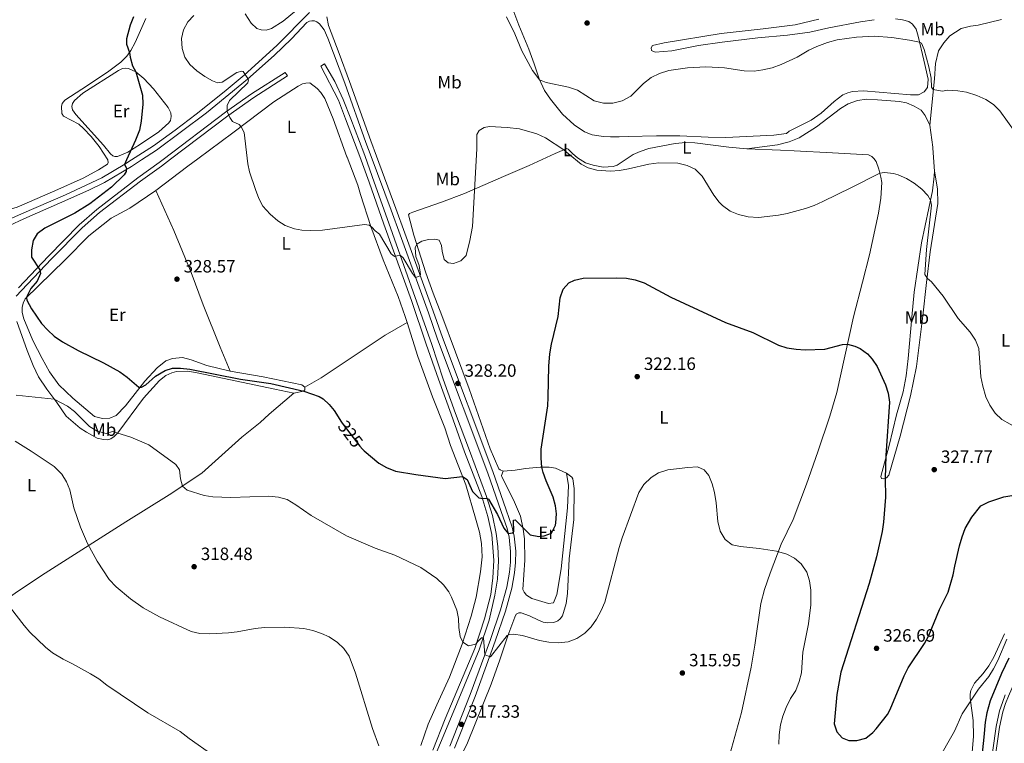
# Model space of a CAD drawing. Units: metres. Extents: x 601237 to 608165, y 692362 to 697091.
# Drawn here: x 601735 to 602288, y 694355 to 694761 of the extents above; entities that cross this region are included whole.
import ezdxf
from ezdxf.enums import TextEntityAlignment as Align

# ---------------------------------------------------------------- set-up
doc = ezdxf.new("R2010")
doc.units = ezdxf.units.M
doc.header["$MEASUREMENT"] = 0
for name, pattern in [('DGN Style 3', [121.20423, 86.57445, -34.62978]), ('DGN Style 5', [60.602115, 25.972335, -34.62978]), ('DGN Style 7', [173.14889999999997, 77.917005, -34.62978, 25.972335, -34.62978])]:
    doc.linetypes.add(name, pattern=pattern)
for name, color, linetype, lineweight in [('Altimetria', 7, 'Continuous', 0), ('Elem no vistos', 7, 'Continuous', 0), ('Entidades rusticas', 7, 'Continuous', 0), ('Hidrografía', 7, 'Continuous', 0), ('Viales-ffcc', 7, 'Continuous', 0)]:
    doc.layers.add(name, color=color, linetype=linetype, lineweight=lineweight)
doc.styles.add('Style-Arial', font='txt')
doc.styles.add('Style-Arial Narrow', font='txt')
doc.styles.add('Style-Helvetica-Narrow-Oblique', font='txt')

# ---------------------------------------------------------------- blocks, each defined once
blk = doc.blocks.new('5PATER')
at = {"layer": 'Altimetria', "linetype": 'Continuous', "lineweight": 0}
h = blk.add_hatch(color=250, dxfattribs=at)
edge = h.paths.add_edge_path()
edge.add_ellipse((1.001171767711639e-08, 1.001171767711639e-08), major_axis=(-1.095731443231309, -1.110710700762829), ratio=0.999422240966032, start_angle=0, end_angle=360)

msp = doc.modelspace()

# ---------------------------------------------------------------- linework, layer by layer
at = {"layer": 'Altimetria', "color": 30, "linetype": 'Continuous', "lineweight": 30, "elevation": 325, "flags": 128}
for points in [[(601798.774, 694762.7220000001), (601796.9469999999, 694758.078), (601794.952, 694750.3929999999), (601794.852, 694747.3530000001), (601796.55, 694742.831), (601796.95, 694740.115), (601798.3430000001, 694735.314), (601800.1059999999, 694731.9780000001), (601803.865, 694718.861), (601804.131, 694713.81), (601803.1130000001, 694704.1089999999), (601802.1470000001, 694699.1969999999), (601800.02, 694693.5290000001), (601794.949, 694682.408)], [(601794.949, 694682.408), (601793.8, 694679.8870000001), (601794.98, 694677.7220000001), (601794.8189999999, 694675.9610000001), (601793.665, 694674.031), (601786.469, 694667.041), (601774.425, 694657.713), (601765.8970000001, 694652.4909999999), (601749.0050000001, 694644.1599999999), (601744.7239999999, 694640.94), (601742.585, 694637.1840000001), (601741.6240000001, 694631.8840000001), (601741.6570000001, 694627.798), (601746.361, 694620.672), (601746.7250000001, 694618.6969999999), (601744.767, 694614.311), (601741.2860000001, 694610.1170000001), (601738.916, 694605.753), (601738.815, 694604.9979999999), (601739.0260000001, 694603.5760000001), (601741.558, 694598.7069999999), (601747.2749999999, 694590.503), (601750.6880000001, 694586.7520000001), (601754.415, 694583.4269999999), (601759.0109999999, 694580.291), (601767.733, 694575.399), (601782.1000000001, 694568.47), (601791.146, 694563.433), (601795.2339999999, 694560.44), (601801.7860000001, 694554.8700000001), (601803.3219999999, 694554.831), (601805.7069999999, 694556.0630000001), (601811.1869999999, 694560.899), (601816.7139999999, 694564.1400000001), (601820.6939999999, 694565.45), (601825.217, 694565.537), (601830.5179999999, 694564.953), (601858.9820000001, 694559.3430000001), (601876.0090000001, 694556.787), (601894.409, 694552.565), (601903.0619999999, 694549.592), (601905.4029999999, 694548.229), (601908.746, 694544.9909999999), (601911.479, 694541.6100000001), (601915.7390000001, 694535.1699999999)], [(601927.449, 694519.9380000001), (601928.3829999999, 694518.952), (601936.69, 694512.146), (601940.979, 694509.5819999999), (601945.9310000001, 694507.662), (601957.3770000001, 694505.7860000001), (601973.8, 694503.5109999999), (601983.625, 694504.6100000001), (601986.223, 694502.912), (601989.139, 694496.257), (601992.6669999999, 694492.685), (601994.97, 694492.3360000001), (601996.797, 694492.4979999999), (601998.2139999999, 694491.9099999999), (602003.2339999999, 694483.3260000001), (602006.7220000001, 694475.537), (602009.27, 694472.5530000001), (602011.881, 694473.013), (602012.3260000001, 694473.659), (602012.1329999999, 694479.9850000001), (602013.237, 694480.298), (602021.5090000001, 694471.8189999999), (602026.4180000001, 694470.878), (602029.506, 694471.345), (602033.632, 694472.798), (602035.869, 694477.337), (602036.0449999999, 694478.639), (602036.294, 694483.6340000001), (602035.872, 694488.149), (602034.5419999999, 694492.9720000001), (602030.544, 694502.217), (602028.8500000001, 694506.915), (602028.2050000001, 694509.8840000001), (602027.7139999999, 694514.879), (602027.79, 694519.889), (602031.432, 694544.2450000001), (602031.771, 694549.2339999999), (602032.0360000001, 694566.632), (602032.541, 694573.517), (602033.5020000001, 694579.0190000001), (602037.2220000001, 694594.534), (602038.476, 694605.048), (602040.1869999999, 694609.821), (602043.281, 694613.396), (602046.392, 694614.913), (602051.298, 694616.071), (602070.315, 694616.156), (602075.618, 694615.9210000001), (602080.5490000001, 694615.098), (602085.604, 694613.3940000001), (602100.554, 694605.392), (602131.3019999999, 694591.087), (602146.629, 694585.514), (602160.9610000001, 694578.375), (602165.709, 694576.808), (602170.9469999999, 694576.06), (602176.0549999999, 694575.7590000001), (602186.9539999999, 694576.142), (602196.9140000001, 694578.6780000001), (602199.743, 694578.8900000001), (602203.794, 694577.7919999999), (602206.9169999999, 694576.5260000001), (602210.939, 694573.565), (602213.605, 694570.5419999999), (602216.3910000001, 694566.3600000001), (602221.0689999999, 694556.1510000001), (602222.6499999999, 694551.3729999999), (602223.283, 694546.335), (602221.2080000001, 694516.405), (602220.845, 694503.5109999999), (602221.098, 694492.9850000001), (602219.909, 694478.875), (602219.1810000001, 694473.7479999999), (602216.0889999999, 694459.48), (602211.8970000001, 694444.5360000001), (602196.0889999999, 694394.771), (602193.6840000001, 694382.0989999999), (602192.307, 694365.7579999999), (602193.6699999999, 694361.169), (602196.6640000001, 694357.818), (602200.423, 694356.315), (602205.004, 694356.375), (602209.9979999999, 694357.648), (602213.889, 694360.8389999999), (602215.828, 694362.9169999999), (602222.2309999999, 694370.8659999999), (602223.7509999999, 694373.6799999999), (602231.5900000001, 694392.578), (602233.8060000001, 694397.112), (602242.9099999999, 694410.784), (602245.4890000001, 694415.2609999999), (602251.4299999999, 694429.9340000001), (602256.307, 694439.5719999999), (602259.158, 694449.2790000001), (602259.987, 694454.3160000001), (602262.585, 694465.565), (602264.037, 694470.6880000001), (602265.831, 694475.3489999999), (602269.469, 694481.7479999999), (602274.5320000001, 694488.048), (602279.173, 694490.331)], [(602279.173, 694490.331), (602287.5989999999, 694493.183), (602297.6570000001, 694494.8360000001)]]:
    msp.add_lwpolyline(points, dxfattribs=at)
at = {"layer": 'Altimetria', "color": 30, "linetype": 'Continuous', "lineweight": 0, "flags": 128}
for points, elevation in [([(601832.8130000001, 694763.577), (601829.415, 694759.909), (601826.882, 694755.5660000001), (601825.902, 694750.645), (601826.2620000001, 694744.977), (601827.6810000001, 694740.0989999999), (601830.4610000001, 694735.943), (601834.331, 694732.462), (601838.8330000001, 694729.3330000001), (601843.227, 694726.838), (601845.942, 694725.723), (601848.7280000001, 694726.1410000001), (601856.8489999999, 694731.5109999999), (601859.6939999999, 694732.2760000001), (601860.476, 694732.0689999999), (601863.024, 694728.145), (601863.436, 694727.365), (601863.0090000001, 694725.773), (601852.6910000001, 694715.854)], 330), ([(602008.3289999999, 694762.717), (602013.0360000001, 694753.274), (602016.8330000001, 694743.7139999999), (602022.8840000001, 694732.7010000001), (602025.7930000001, 694728.6300000001), (602026.8899999999, 694727.479), (602030.5090000001, 694725.943), (602043.1699999999, 694723.3740000001), (602048.071, 694721.6969999999), (602057.497, 694715.531), (602062.7080000001, 694714.368), (602067.983, 694714.307), (602073.267, 694715.608), (602078.125, 694718.3019999999), (602085.176, 694725.3940000001), (602089.4850000001, 694728.6329999999), (602094.21, 694730.996), (602099.3470000001, 694732.6070000001), (602109.8319999999, 694734.0789999999), (602120.27, 694734.6540000001), (602130.692, 694734.0660000001), (602141.727, 694732.4610000001), (602147.3500000001, 694732.31), (602152.301, 694732.997), (602157.3589999999, 694734.142), (602162.5120000001, 694735.949), (602171.4310000001, 694740.06), (602178.006, 694744.122), (602182.5619999999, 694746.1780000001), (602188.439, 694748.3770000001), (602193.956, 694749.879), (602204.7209999999, 694751.436), (602214.666, 694751.8900000001), (602224.6429999999, 694751.213), (602234.622, 694749.675), (602240.217, 694748.5349999999), (602241.2039999999, 694747.9720000001), (602242.713, 694744.385), (602245.46, 694734.767), (602246.713, 694728.365), (602246.9839999999, 694723.3740000001), (602247.935, 694721.9550000001), (602252.8770000001, 694721.0700000001), (602256.02, 694721.5279999999), (602261.642, 694721.2609999999), (602266.5789999999, 694720.486), (602272.3219999999, 694718.5279999999), (602277.4680000001, 694716.2930000001), (602281.6470000001, 694713.5320000001), (602285.2890000001, 694710.0619999999), (602293.936, 694698.0150000001)], 335), ([(601852.6910000001, 694715.854), (601851.369, 694713.021), (601851.5220000001, 694709.541), (601852.9280000001, 694706.3260000001), (601854.4550000001, 694703.922), (601858.2660000001, 694702.385), (601859.354, 694701.0160000001), (601861.0149999999, 694697.7990000001), (601862.696, 694683.405)], 330), ([(601991.4469999999, 694685.3019999999), (601991.6499999999, 694688.933), (601991.6399999999, 694696.7890000001), (601992.8999999999, 694698.9550000001), (601995.693, 694700.5900000001), (601998.7409999999, 694701.1510000001), (602008.729, 694700.6810000001), (602015.503, 694699.973), (602025.342, 694697.138), (602030.212, 694694.764), (602040.4110000001, 694688.1259999999), (602042.875, 694686.0590000001)], 330), ([(601862.696, 694683.405), (601863.0760000001, 694680.155), (601864.0730000001, 694675.7320000001), (601867.287, 694665.74), (601869.2860000001, 694660.828), (601871.531, 694656.3589999999), (601875.557, 694652.044), (601879.818, 694648.2110000001), (601884.05, 694645.5590000001), (601889.183, 694643.7930000001), (601893.467, 694643.0530000001), (601898.462, 694642.7280000001), (601905.038, 694643.0430000001), (601928.476, 694646.112), (601931.1699999999, 694645.777), (601932.6699999999, 694644.6370000001), (601934.5120000001, 694642.5090000001), (601936.994, 694640.726), (601943.456, 694629.7679999999), (601945.352, 694628.122), (601946.862, 694628.605), (601948.8060000001, 694628.825), (601950.246, 694627.338), (601955.54, 694618.578), (601957.2609999999, 694616.354), (601959.8530000001, 694617.3640000001), (601960.084, 694618.1570000001), (601959.2380000001, 694623.1329999999), (601957.304, 694628.1740000001), (601956.94, 694633.1089999999), (601957.869, 694635.0719999999), (601960.7720000001, 694636.781), (601964.5760000001, 694637.743), (601968.0560000001, 694637.983), (601970.4280000001, 694637.2720000001), (601971.831, 694634.3360000001), (601972.102, 694631.2609999999), (601973.28, 694626.405), (601975.4809999999, 694624.544), (601978.6100000001, 694624.264), (601982.6769999999, 694625.746), (601985.6240000001, 694628.801), (601987.7350000001, 694637.2520000001), (601989.2039999999, 694645.0989999999), (601991.4469999999, 694685.3019999999)], 330), ([(602042.875, 694686.0590000001), (602050.135, 694679.9720000001), (602054.094, 694677.889), (602058.9639999999, 694676.7579999999), (602066.7220000001, 694676.101), (602071.7069999999, 694676.473), (602076.875, 694677.371), (602088.139, 694680.0260000001), (602093.7679999999, 694680.7450000001), (602104.4639999999, 694680.592), (602109.703, 694679.371), (602114.183, 694677.1640000001), (602118.1259999999, 694673.327), (602124.702, 694662.6100000001), (602127.6910000001, 694658.6240000001), (602129.4780000001, 694656.783), (602133.923, 694653.6529999999), (602138.517, 694651.686), (602143.9780000001, 694650.405), (602149.7409999999, 694650.1270000001), (602160.9550000001, 694651.3119999999), (602165.8559999999, 694652.3), (602176.227, 694655.189), (602180.9439999999, 694656.848), (602185.8360000001, 694659.1400000001), (602202.0419999999, 694666.943), (602217.908, 694675.0460000001), (602220.541, 694675.331), (602225.4850000001, 694674.783), (602228.111, 694674.084), (602232.852, 694671.967), (602237.1329999999, 694669.3970000001), (602241.4920000001, 694666.087), (602244.8600000001, 694662.4240000001), (602246.44, 694659.8600000001), (602246.949, 694656.9569999999), (602244.102, 694632.1170000001), (602243.253, 694618.1070000001), (602244.6880000001, 694615.808), (602246.909, 694613.881), (602253.44, 694605.9839999999), (602261.9169999999, 694593.433), (602268.565, 694585.6969999999), (602271.578, 694581.145), (602273.476, 694576.5009999999), (602274.6270000001, 694560.53), (602275.716, 694555.3659999999), (602277.4979999999, 694549.307), (602279.672, 694544.685), (602282.6880000001, 694540.115), (602286.3189999999, 694536.673), (602295.7949999999, 694531.4240000001)], 330), ([(601732.993, 694550.3459999999), (601754.4040000001, 694547.9950000001), (601761.8289999999, 694544.0700000001), (601765.7919999999, 694541.068), (601774.108, 694532.6300000001), (601778.405, 694530.0889999999), (601783.534, 694528.8319999999), (601787.077, 694529.825), (601797.402, 694526.77), (601807.4340000001, 694522.446), (601822.6710000001, 694511.2779999999), (601824.6529999999, 694508.28), (601825.327, 694503.317), (601826.3049999999, 694499.1470000001), (601828.987, 694496.898), (601838.4880000001, 694493.9280000001), (601843.4990000001, 694493.1159999999), (601853.456, 694492.746), (601874.942, 694493.541), (601880.3019999999, 694493.044), (601885.0970000001, 694491.615), (601890.0860000001, 694488.622), (601898.5360000001, 694482.736), (601918.3999999999, 694471.24), (601934.5260000001, 694464.378), (601945.672, 694460.4909999999), (601960.213, 694453.517), (601969.1300000001, 694447.3289999999), (601972.906, 694443.827), (601975.825, 694439.764), (601977.4709999999, 694436.7550000001), (601980.354, 694429.577), (601981.2790000001, 694424.753), (601981.524, 694419.7650000001), (601982.315, 694414.788), (601983.774, 694411.5290000001), (601987.0079999999, 694409.578), (601991.1240000001, 694410.422), (601991.996, 694411.7620000001), (601994.3, 694413.9450000001), (601995.459, 694413.909), (601996.122, 694404.385), (601999.304, 694403.379), (602008.723, 694415.2110000001), (602009.8570000001, 694415.8999999999), (602012.264, 694416.03), (602017.212, 694415.321), (602026.7660000001, 694412.4909999999), (602032.0360000001, 694411.5590000001), (602037.425, 694411.1200000001), (602042.908, 694411.811), (602047.848, 694413.665), (602052.3589999999, 694416.5360000001), (602055.8640000001, 694420.102)], 320), ([(601732.388, 694524.3800000001), (601741.4110000001, 694518.7820000001), (601754.369, 694510.2239999999), (601758.638, 694506.007), (601761.267, 694501.7), (601763.129, 694497.0689999999), (601765.3600000001, 694486.922), (601769.092, 694476.1610000001), (601773.0630000001, 694466.969), (601778.466, 694457.06), (601785.2309999999, 694446.6669999999), (601789.2010000001, 694442.5349999999), (601797.219, 694435.8319999999), (601804.274, 694430.7690000001), (601813.4720000001, 694425.7579999999), (601831.2380000001, 694417.47), (601836.1399999999, 694416.48), (601841.6950000001, 694416.2749999999), (601852.1340000001, 694416.7609999999), (601857.094, 694417.3859999999), (601867.165, 694419.281), (601872.324, 694419.712), (601883.8090000001, 694419.899), (601894.588, 694419.1370000001), (601899.4739999999, 694418.0819999999), (601904.413, 694416.496), (601908.764, 694414.5260000001), (601913.325, 694411.3670000001), (601917.0430000001, 694408.03), (601919.8659999999, 694403.594), (601923.493, 694394.064), (601933.0560000001, 694362.979), (601936.6070000001, 694353.315)], 315), ([(602055.8640000001, 694420.102), (602058.743, 694424.4169999999), (602061.5109999999, 694429.321), (602063.413, 694433.9450000001), (602071.5430000001, 694464.744), (602073.2139999999, 694470.094), (602082.6599999999, 694495.537), (602085.416, 694500.1200000001), (602089.426, 694504.0260000001), (602093.706, 694506.6059999999), (602098.878, 694508.307), (602110.101, 694509.7250000001), (602115.524, 694510.068), (602119.283, 694508.4210000001), (602121.8130000001, 694505.159), (602123.7010000001, 694500.4780000001), (602125.0519999999, 694495.69), (602125.9739999999, 694489.844), (602126.871, 694479.2990000001), (602128.2579999999, 694473.898), (602131.0700000001, 694469.2139999999), (602135.081, 694466.203), (602139.5970000001, 694465.2180000001), (602150.0619999999, 694464.1159999999), (602159.9439999999, 694462.5730000001), (602165.7420000001, 694460.9780000001), (602169.963, 694458.7949999999), (602173.699, 694455.48), (602176.987, 694450.8090000001), (602178.4280000001, 694446.0190000001), (602179.074, 694440.673), (602179.1340000001, 694432.4750000001), (602177.9439999999, 694421.902), (602174.717, 694405.9550000001), (602173.854, 694394.3), (602172.5390000001, 694389.477), (602170.69, 694384.4610000001), (602167.8260000001, 694379.869), (602165.392, 694374.8030000001), (602163.4439999999, 694369.9380000001), (602162.1699999999, 694365.092), (602161.318, 694359.4180000001), (602161.2860000001, 694354.2579999999)], 320), ([(601726.659, 694434.8700000001), (601737.408, 694420.8829999999), (601740.686, 694417.1200000001), (601749.5349999999, 694408.717), (601753.4199999999, 694405.5760000001), (601759.368, 694401.9070000001), (601764.6399999999, 694399.378), (601774.81, 694393.808), (601779.4010000001, 694390.879), (601783.872, 694387.344), (601806.8230000001, 694371.926), (601825.158, 694361.3219999999), (601830.1270000001, 694357.432), (601843.4909999999, 694348.1599999999)], 310), ([(602249.9890000001, 694344.065), (602259.898, 694361.4950000001), (602264.162, 694371.324), (602273.246, 694385.0970000001), (602279.094, 694392.3219999999), (602281.788, 694396.533), (602284.1740000001, 694401.1950000001), (602289.2820000001, 694413.1599999999)], 320)]:
    msp.add_lwpolyline(points, dxfattribs=dict(at, elevation=elevation))
at = {"layer": 'Altimetria', "color": 27, "linetype": 'DGN Style 7', "lineweight": 0}
for points in [[(601925.8530000001, 694684.3360000001, 332.058), (601917.8729999999, 694705.521, 332.975), (601914.057, 694716.068, 333.11), (601904.121, 694735.03, 333.326), (601906.1910000001, 694736.392, 333.326), (601911.8160000001, 694726.388, 333.11), (601916.5090000001, 694716.3870000001, 333.11), (601920.8360000001, 694705.4480000001, 332.975), (601928.0959999999, 694686.4739999999, 331.976), (601928.851, 694684.3800000001, 331.908)], [(601819.5519999999, 694682.77, 327.376), (601851.821, 694707.277, 330.067), (601866.415, 694717.564, 331.525), (601885.3160000001, 694729.622, 332.605), (601884.0590000001, 694731.594, 332.605), (601865.1130000001, 694719.507, 331.525), (601850.4410000001, 694709.165, 330.067), (601815.6100000001, 694682.712, 327.162)], [(601819.5519999999, 694682.77, 327.376), (601814.588, 694679, 326.962), (601802.729, 694670.5700000001, 325.747), (601779.686, 694652.844, 325.747), (601770.058, 694644.3459999999, 325.747), (601752.888, 694626.827, 325.477), (601735.923, 694609.021, 324.262), (601733.0490000001, 694605.8470000001, 323.587)], [(601966.892, 694350.878, 317.073), (601973.8829999999, 694368.399, 318.018), (601990.564, 694408.068, 319.638), (601995.9979999999, 694424.6140000001, 321.123), (601999.4199999999, 694438.382, 322.608), (602000.6429999999, 694447.619, 323.148), (602001.1030000001, 694457.371, 323.688), (602000.121, 694472.0160000001, 324.228), (601997.827, 694482.2280000001, 324.363), (601994.412, 694493.3289999999, 325.038), (601984.7949999999, 694518.3910000001, 326.387), (601977.2380000001, 694539.632, 327.737), (601970.0190000001, 694559.212, 328.007), (601963.256, 694578.9369999999, 328.817), (601954.889, 694603.4580000001, 329.141), (601939.4299999999, 694646.2749999999, 330.221), (601931.2660000001, 694669.97, 331.436), (601925.8530000001, 694684.3360000001, 332.058)], [(601928.851, 694684.3800000001, 331.908), (601934.081, 694669.8840000001, 331.436), (601942.185, 694646.861, 330.221), (601966.3289999999, 694578.817, 328.817), (601972.7450000001, 694559.2390000001, 328.007), (601979.6410000001, 694540.006, 327.737), (601987.5860000001, 694519.1570000001, 326.387), (601997.05, 694493.3130000001, 325.038), (602000.3470000001, 694482.712, 324.363), (602002.5460000001, 694472.6680000001, 324.228), (602003.413, 694465.213, 323.823), (602003.726, 694457.2679999999, 323.688), (602003.257, 694446.98, 323.148), (602001.8090000001, 694437.915, 322.608), (601998.534, 694423.9199999999, 321.123), (601992.98, 694407.1840000001, 319.638), (601976.53, 694367.513, 318.018), (601963.29, 694335.9110000001, 315.994)], [(601734.21, 694610.6130000001, 324.262), (601751.2069999999, 694628.452, 325.477), (601768.4480000001, 694646.0430000001, 325.747), (601778.1980000001, 694654.6499999999, 325.747), (601801.3389999999, 694672.4510000001, 325.747), (601813.2039999999, 694680.885, 326.962), (601815.6100000001, 694682.712, 327.162)]]:
    msp.add_polyline3d(points, dxfattribs=at)
at = {"layer": 'Elem no vistos', "color": 27, "linetype": 'DGN Style 5', "lineweight": 30, "elevation": 325, "flags": 128}
msp.add_lwpolyline([(601915.7390000001, 694535.1699999999), (601916.6200000001, 694533.8389999999), (601925.878, 694521.598), (601927.449, 694519.9380000001)], dxfattribs=at)
at = {"layer": 'Entidades rusticas', "color": 92, "linetype": 'Continuous', "lineweight": 0, "extrusion": (-0.8181926339188991, -0.1076031707489379, 0.5647852436507433), "elevation": -567317.5927226385, "flags": 128}
msp.add_lwpolyline([(-610243.9043634278, 388669.9267326334), (-610231.3804431949, 388669.9267326334), (-610230.94960222, 388669.8746264483)], dxfattribs=at)
at = {"layer": 'Entidades rusticas', "color": 92, "linetype": 'Continuous', "lineweight": 0, "elevation": 331.615, "flags": 128}
msp.add_lwpolyline([(602143.271, 694688.6410000001), (602162.1030000001, 694687.815)], dxfattribs=at)
at = {"layer": 'Entidades rusticas', "color": 92, "linetype": 'Continuous', "lineweight": 0, "extrusion": (0.006296651051965437, -0.09981500512327118, 0.9949860888162062), "elevation": -65217.40216620263, "flags": 128}
msp.add_lwpolyline([(644789.2409105094, 652141.7480639592), (644789.2409105094, 652128.6898156465)], dxfattribs=at)
at = {"layer": 'Entidades rusticas', "color": 92, "linetype": 'Continuous', "lineweight": 0, "extrusion": (0.5586004201801968, -0.774608440991674, 0.2965591571996318), "elevation": -201824.7070458546, "flags": 128}
msp.add_lwpolyline([(894475.0818820656, 63016.00654023432), (894468.2036029794, 63015.69555018685), (894445.6498685749, 63013.99924083689)], dxfattribs=at)
at = {"layer": 'Entidades rusticas', "color": 92, "linetype": 'Continuous', "lineweight": 0}
for points in [[(602226.73, 694761.592, 335.203), (602230.611, 694761.0460000001, 335.203), (602234.2579999999, 694760.0959999999, 335.203), (602236.3360000001, 694758.6910000001, 335.203), (602238.2320000001, 694755.8389999999, 335.203), (602239.425, 694751.889, 335.203), (602242.5889999999, 694738.5050000001, 334.393), (602245.131, 694727.7350000001, 334.123), (602244.6969999999, 694723.1570000001, 334.123), (602242.7679999999, 694720.5889999999, 334.123), (602239.628, 694719.0719999999, 334.123), (602235.1910000001, 694718.8970000001, 334.123), (602208.71, 694721.206, 334.123), (602202.5619999999, 694720.8670000001, 334.123), (602199.949, 694720.1880000001, 334.123), (602197.0419999999, 694718.9010000001, 333.853), (602192.236, 694715.162, 333.853), (602185.0360000001, 694708.771, 333.583), (602179.3589999999, 694704.777, 333.583), (602167.0590000001, 694698.6499999999, 333.043), (602165.4850000001, 694697.297, 333.043), (602158.344, 694696.24, 332.614), (602131.4340000001, 694694.9569999999, 332.344), (602121.551, 694695.192, 332.074), (602105.6699999999, 694695.9280000001, 332.074), (602092.5079999999, 694695.865, 332.074), (602076.592, 694695.6440000001, 332.614), (602071.4890000001, 694695.473, 334.504), (602066.7050000001, 694695.3859999999, 334.774), (602062.764, 694695.4979999999, 334.504), (602056.48, 694696.5800000001, 333.694), (602051.997, 694698.202, 333.694), (602046.2820000001, 694702.1799999999, 333.424), (602039.6799999999, 694708.1059999999, 333.424), (602032.949, 694716.5830000001, 333.694), (602029.6740000001, 694721.4450000001, 334.504), (602026.642, 694728.0150000001, 335.044), (602023.824, 694736.439, 336.394), (602020.861, 694744.69, 336.394), (602015.2620000001, 694758.0590000001, 336.394), (602010.0689999999, 694771.5419999999, 336.394)], [(601861.6499999999, 694764.4720000001, 331.966), (601864.878, 694759.1610000001, 332.371), (601868.165, 694756.315, 332.371), (601870.5090000001, 694755.561, 332.371), (601873.4070000001, 694755.3840000001, 332.371), (601876.412, 694756.1910000001, 332.371), (601882.9450000001, 694760.2960000001, 332.641), (601890.3030000001, 694766.4539999999, 332.641)], [(601805.753, 694761.8640000001, 325.73), (601799.7420000001, 694748.4650000001, 325.325), (601797.337, 694743.9580000001, 325.19), (601795.1000000001, 694740.754, 324.65), (601791.817, 694737.31, 324.515), (601784.9450000001, 694732.294, 323.57), (601773.0530000001, 694724.2650000001, 322.49), (601760.2180000001, 694715.996, 321.95), (601758.801, 694714.1499999999, 321.95), (601758.5290000001, 694712.3829999999, 321.95), (601758.693, 694708.541, 321.95), (601759.611, 694706.9550000001, 322.085), (601768.223, 694702.5970000001, 322.76), (601770.8459999999, 694700.146, 322.76), (601775.108, 694695.5970000001, 323.3), (601779.5959999999, 694690.047, 323.57), (601784.477, 694682.4950000001, 323.84), (601784.504, 694682.254, 323.862)], [(602183.6640000001, 694761.557, 336.283), (602170.28, 694758.2479999999, 336.283), (602152.381, 694756.0970000001, 336.823), (602128.8840000001, 694753.5179999999, 336.823), (602096.8940000001, 694748.1910000001, 337.363), (602090.217, 694746.6089999999, 337.363), (602089.456, 694745.4539999999, 337.363), (602089.7069999999, 694743.916, 337.363), (602091.7590000001, 694742.9469999999, 337.363), (602101.0700000001, 694743.788, 337.093), (602116.0460000001, 694746.652, 337.093), (602129.335, 694748.628, 337.093), (602149.351, 694750.939, 337.093), (602166.058, 694752.4299999999, 336.553), (602178.5630000001, 694754.237, 335.743), (602189.246, 694756.577, 335.203), (602206.979, 694760.004, 335.203), (602214.784, 694761.202, 335.203)], [(602246.0560000001, 694701.9240000001, 332.558), (602248.507, 694728.05, 335.743), (602249.227, 694736.5689999999, 336.283), (602250.865, 694743.632, 336.823), (602253.7919999999, 694748.223, 336.823), (602257.294, 694752.0560000001, 337.633), (602263.524, 694756.308, 338.713), (602268.7209999999, 694757.5519999999, 338.713), (602273.1599999999, 694758.1910000001, 338.713), (602286.1669999999, 694761.3859999999, 339.523)], [(601800.1059999999, 694731.9780000001, 325), (601804.6270000001, 694728.175, 325.431), (601810.129, 694722.433, 325.512), (601818.267, 694711.875, 326.592), (601819.7849999999, 694708.807, 326.592), (601820.033, 694706.733, 326.592), (601819.6570000001, 694704.648, 326.592), (601818.692, 694703.3060000001, 326.457), (601813.037, 694698.253, 326.187), (601802.747, 694691.2579999999, 325.242), (601795.7280000001, 694686.7960000001, 325), (601789.9439999999, 694684.3389999999, 324.73), (601788.436, 694684.348, 324.595), (601787.2790000001, 694684.79, 324.595), (601786.0390000001, 694685.754, 324.19), (601781.997, 694690.736, 323.92), (601766.493, 694707.892, 322.705), (601764.5530000001, 694710.585, 322.705), (601764.2309999999, 694712.443, 322.705), (601764.6030000001, 694714.1359999999, 322.705), (601765.817, 694715.81, 322.84), (601770.3929999999, 694719.898, 323.11), (601790.4890000001, 694732.645, 324.325), (601792.6840000001, 694733.733, 324.325), (601794.4110000001, 694734.041, 324.325), (601796.1200000001, 694733.871, 324.46), (601800.1059999999, 694731.9780000001, 325)], [(601918.7220000001, 694684.2309999999, 331.733), (601911.0360000001, 694705.412, 333.067), (601906.2949999999, 694716.8630000001, 333.067), (601904.0249999999, 694720.2390000001, 333.067), (601902.0390000001, 694722.4550000001, 333.067), (601897.8260000001, 694725.6980000001, 333.067), (601895.5360000001, 694725.6259999999, 333.067), (601893.6769999999, 694725.1440000001, 333.067), (601891.2930000001, 694723.9410000001, 332.797), (601877.6140000001, 694715.1270000001, 331.717), (601854.6329999999, 694697.5860000001, 329.287), (601834.967, 694682.997, 328.234)], [(602143.271, 694688.6410000001, 331.615), (602160.399, 694690.8589999999, 331.884), (602167.02, 694692.6740000001, 331.884), (602172.6570000001, 694694.784, 331.884), (602182.406, 694700.9850000001, 331.884), (602195.7760000001, 694711.28, 331.884), (602200.169, 694713.9199999999, 332.154), (602205.3119999999, 694715.8600000001, 332.424), (602210.3600000001, 694716.466, 332.424), (602216.591, 694716.196, 332.424), (602228.9920000001, 694715.2490000001, 332.424), (602232.885, 694714.442, 332.558), (602237.223, 694712.6470000001, 332.558), (602241.064, 694710.3330000001, 332.828), (602243.3360000001, 694707.3910000001, 332.828), (602246.0560000001, 694701.9240000001, 332.558)], [(602035.692, 694685.9539999999, 329.636), (602042.102, 694688.905, 330.13), (602042.825, 694688.538, 330.13), (602045.412, 694686.0970000001, 330.064)], [(602082.108, 694686.6370000001, 330.087), (602083.3859999999, 694687.2139999999, 330.13), (602088.1499999999, 694688.7930000001, 330.265), (602103.0390000001, 694691.673, 330.265), (602108.9410000001, 694692.1429999999, 330.535), (602113.9550000001, 694692.0109999999, 330.535), (602133.0590000001, 694689.646, 330.94), (602143.271, 694688.6410000001, 331.615)], [(601952.557, 694591.0190000001, 328.789), (601951.456, 694594.541, 328.747), (601947.466, 694605.6680000001, 328.477), (601939.0719999999, 694626.389, 329.017), (601932.2010000001, 694645.071, 329.827), (601926.369, 694662.9650000001, 331.177), (601924.837, 694668.308, 331.177), (601918.817, 694683.97, 331.717), (601918.7220000001, 694684.2309999999, 331.733)], [(602006.452, 694507.5689999999, 326.566), (602004.659, 694508.2620000001, 326.566), (602003.9950000001, 694508.8160000001, 326.566), (601999.108, 694520.152, 326.566), (601987.2579999999, 694553.8670000001, 327.781), (601971.946, 694595.068, 328.996), (601967.182, 694607.635, 328.996), (601963, 694619.044, 329.59), (601956.2409999999, 694640.155, 330.13), (601953.253, 694651.5519999999, 330.13), (601953.75, 694652.331, 330.13), (601955.669, 694653.131, 330.265), (601971.7479999999, 694658.699, 330.67), (601984.693, 694663.547, 330.67), (602006.682, 694673.0930000001, 328.105), (602021.04, 694679.2080000001, 328.51), (602035.692, 694685.9539999999, 329.636)], [(602045.412, 694686.0970000001, 330.064), (602048.0989999999, 694683.5630000001, 329.995), (602052.706, 694680.8530000001, 329.725), (602056.9580000001, 694679.4199999999, 329.725), (602062.6340000001, 694678.429, 329.725), (602068.173, 694678.815, 329.725), (602070.4680000001, 694679.54, 329.86), (602079.3600000001, 694685.398, 329.995), (602082.108, 694686.6370000001, 330.087)], [(602162.1030000001, 694687.815, 331.615), (602169.861, 694687.476, 331.615), (602191.2479999999, 694686.3870000001, 330.805), (602211.605, 694685.2320000001, 330.67), (602213.3829999999, 694684.4240000001, 330.535), (602214.622, 694683.2280000001, 330.535), (602215.771, 694681.51, 330.535), (602217.31, 694677.2679999999, 330.265), (602218.5290000001, 694672.7390000001, 329.725), (602219.031, 694669.663, 329.185), (602218.5430000001, 694660.94, 328.645), (602217.186, 694652.5419999999, 328.375), (602212.142, 694629.121, 327.025), (602208.2490000001, 694613.6939999999, 326.215), (602203.085, 694594.3330000001, 325.945), (602198.31, 694572.273, 324.595), (602193.7490000001, 694551.8060000001, 324.055), (602189.898, 694538.4950000001, 323.245), (602183.077, 694518.419, 322.706), (602176.645, 694500.254, 321.896), (602169.2180000001, 694480.5009999999, 320.816), (602162.551, 694466.5120000001, 320.276), (602156.3630000001, 694450.3740000001, 319.196), (602153.146, 694441.0889999999, 318.656), (602151.0970000001, 694433.1880000001, 318.386), (602147.807, 694409.817, 317.603), (602145.7010000001, 694397.4380000001, 317.603), (602140.297, 694372.033, 317.063), (602133.773, 694348.4340000001, 317.063)], [(601784.504, 694682.254, 323.862), (601784.642, 694681.0590000001, 323.975), (601784.287, 694679.959, 323.975), (601779.2679999999, 694676.932, 323.975), (601770.6880000001, 694672.2450000001, 323.327), (601754.7749999999, 694665.068, 322.166), (601733.571, 694655.9369999999, 321.222), (601727.3030000001, 694653.963, 321.087), (601723.3090000001, 694653.851, 321.228), (601716.7520000001, 694654.2010000001, 321.228), (601714.379, 694654.253, 321.491), (601710.5360000001, 694653.969, 321.491), (601704.432, 694651.767, 321.491), (601699.723, 694649.4569999999, 321.491), (601695.0900000001, 694646.487, 321.491), (601689.537, 694642.283, 320.701), (601680.6910000001, 694635.185, 319.911), (601674.9410000001, 694630.1340000001, 319.417)], [(602248.534, 694676.1089999999, 331.209), (602248.429, 694673.2280000001, 331.155), (602247.5549999999, 694665.122, 330.291), (602241.344, 694635.824, 328.671), (602237.115, 694608.166, 327.321), (602235.811, 694594.173, 326.781), (602233.851, 694570.797, 326.511), (602232.777, 694561.121, 326.511), (602231.0390000001, 694552.087, 325.971), (602227.192, 694539.327, 325.431), (602223.0549999999, 694521.9310000001, 325.431), (602218.4950000001, 694504.5419999999, 324.405), (602218.888, 694503.467, 324.405), (602220.1100000001, 694503.2339999999, 324.783), (602221.574, 694503.787, 325.215), (602222.8940000001, 694505.385, 325.431), (602229.396, 694527.3470000001, 326.834), (602235.1599999999, 694549.98, 326.834), (602238.567, 694566.425, 327.374), (602241.9610000001, 694594.8999999999, 328.454), (602244.1340000001, 694613.5260000001, 329.804), (602246.213, 694630.848, 330.344), (602250.467, 694657.868, 330.884), (602250.2860000001, 694666.159, 330.884), (602248.534, 694676.1089999999, 331.209)], [(601811.443, 694665.2990000001, 326.317), (601796.7420000001, 694655.3019999999, 325.507), (601786.3289999999, 694649.6259999999, 325.507), (601773.774, 694639.8189999999, 326.047), (601760.53, 694626.334, 326.047), (601738.1300000001, 694604.3260000001, 324.967), (601736.9850000001, 694601.9269999999, 324.967), (601736.3899999999, 694599.524, 324.967), (601736.372, 694596.6540000001, 324.967), (601737.3659999999, 694593.2280000001, 324.967), (601742.3630000001, 694581.05, 324.427), (601747.5760000001, 694570.814, 323.617), (601751.7339999999, 694563.396, 323.617), (601756.994, 694556.175, 323.348), (601764.8899999999, 694548.5889999999, 322.538), (601776.9439999999, 694538.3970000001, 322.538), (601781.487, 694537.1510000001, 322.538), (601785.5760000001, 694537.3289999999, 322.538), (601789.122, 694538.814, 322.538), (601794.344, 694544.2320000001, 323.617), (601805.185, 694558.1370000001, 325.507), (601812.0730000001, 694565.719, 326.047), (601817.0830000001, 694569.5719999999, 326.317), (601820.8019999999, 694570.854, 326.317), (601826.371, 694571.399, 326.317), (601831.321, 694570.209, 326.857), (601840.084, 694566.908, 326.857), (601853.138, 694563.696, 326.587)], [(601853.138, 694563.696, 326.587), (601847.5050000001, 694577.227, 326.748), (601838.057, 694601.0279999999, 328.908), (601831.2690000001, 694619.1300000001, 328.368), (601821.473, 694642.8160000001, 327.288), (601811.443, 694665.2990000001, 326.317)], [(601733.3430000001, 694591.7180000001, 323.424), (601739.1910000001, 694575.3030000001, 323.424), (601742.6140000001, 694566.983, 322.897), (601745.612, 694560.645, 322.371), (601750.131, 694553.584, 320.791), (601755.8260000001, 694546.1359999999, 319.737), (601761.087, 694538.4650000001, 317.947), (601768.9310000001, 694531.7209999999, 317.408), (601772.4539999999, 694529.496, 317.948), (601778.463, 694526.212, 318.218), (601781.936, 694525.379, 318.758), (601784.399, 694525.219, 319.028), (601786.2, 694525.7590000001, 319.028), (601788.0630000001, 694527.023, 319.298), (601789.9890000001, 694529.1270000001, 320.108), (601804.4890000001, 694548.662, 322.538), (601813.5360000001, 694558.463, 323.617), (601817.0900000001, 694561.253, 324.157), (601820.3470000001, 694562.9140000001, 324.427), (601823.047, 694563.622, 324.427), (601829.425, 694563.6980000001, 324.427), (601834.5220000001, 694562.8260000001, 324.427), (601878.1510000001, 694553.685, 324.427), (601888.95, 694551.415, 324.157)], [(601895.1159999999, 694554.7690000001, 325.237), (601904.175, 694559.9480000001, 326.1), (601940.24, 694583.9299999999, 328.26), (601952.557, 694591.0190000001, 328.789)], [(601960.2849999999, 694353.5390000001, 316.708), (601964.3589999999, 694365.399, 318.597), (601969.0930000001, 694376.298, 318.867), (601976.263, 694391.821, 318.867), (601983.4510000001, 694410.503, 319.947), (601988.3899999999, 694426.1840000001, 320.757), (601991.325, 694436.8049999999, 321.837), (601993.7620000001, 694451.139, 322.107), (601994.567, 694459.4539999999, 322.377), (601994.2080000001, 694466.935, 322.377), (601993.146, 694473.406, 323.187), (601990.817, 694481.1610000001, 323.187), (601985.4539999999, 694499.8630000001, 324.537), (601976.923, 694522.0050000001, 326.696), (601973.574, 694531.8470000001, 327.559), (601966.656, 694549.3700000001, 328.207), (601958.477, 694572.0889999999, 329.017), (601952.557, 694591.0190000001, 328.789)], [(601853.138, 694563.696, 326.587), (601871.7, 694560.567, 325.237), (601893.327, 694556.1429999999, 325.237), (601895.1159999999, 694554.7690000001, 325.237)], [(601637.49, 694547.0800000001, 310.257), (601642.47, 694536.2550000001, 310.257), (601655.1610000001, 694511.8589999999, 310.257), (601662.5279999999, 694498.6200000001, 308.676), (601671.7010000001, 694483.135, 307.623), (601676.0220000001, 694476.5020000001, 307.623), (601680.0730000001, 694468.9010000001, 307.623), (601684.7749999999, 694459.01, 307.623), (601698.5320000001, 694433.619, 307.623), (601704.3400000001, 694421.7550000001, 308.15), (601704.939, 694421.2280000001, 308.15), (601705.8289999999, 694421.1799999999, 308.15), (601707.703, 694421.9439999999, 308.15), (601713.0900000001, 694425.1529999999, 308.15), (601732.402, 694438.983, 310.783), (601747.1810000001, 694448.949, 312.363), (601794.533, 694479.1499999999, 317.083), (601818.9469999999, 694494.2180000001, 319.783), (601837.257, 694506.483, 320.323), (601859.7039999999, 694526.7520000001, 321.673), (601869.9880000001, 694534.979, 322.753), (601875.0020000001, 694539.5290000001, 322.753), (601888.95, 694551.415, 324.157)], [(601895.1159999999, 694554.7690000001, 325.237), (601895.0490000001, 694553.3489999999, 325.237), (601894.3189999999, 694552.4550000001, 324.967), (601888.95, 694551.415, 324.157)], [(601981.9720000001, 694345.588, 315.443), (601986.378, 694354.939, 316.118), (601999.729, 694388.034, 317.738), (602004.625, 694401.642, 318.683), (602008.97, 694415.1529999999, 320.168), (602012.905, 694425.565, 320.708), (602013.7990000001, 694427.27, 320.708), (602015.166, 694428.0150000001, 320.843), (602016.4709999999, 694428.05, 320.843), (602021.1270000001, 694426.2820000001, 320.843), (602026.1710000001, 694423.8300000001, 320.708), (602028.788, 694422.8289999999, 320.708), (602031.047, 694422.4809999999, 320.708), (602034.9180000001, 694422.646, 320.708), (602037.0249999999, 694423.5020000001, 320.708), (602038.467, 694424.6089999999, 320.708), (602039.6510000001, 694426.298, 320.708), (602041.781, 694433.1840000001, 320.708), (602042.4539999999, 694438.804, 321.113), (602043.517, 694458.422, 322.463), (602046.1470000001, 694480.467, 322.868), (602046.3260000001, 694497.8300000001, 322.868), (602045.52, 694503.342, 322.868), (602045.047, 694504.298, 323.002), (602041.997, 694506.4909999999, 323.326)], [(602041.997, 694506.4909999999, 323.326), (602043.1070000001, 694499.4569999999, 323.865), (602042.595, 694486.966, 323.865), (602038.963, 694452.811, 324.135), (602036.5530000001, 694438.273, 324.135), (602034.757, 694433.646, 323.865), (602031.913, 694433.287, 323.865), (602022.422, 694436.0989999999, 323.595), (602019.564, 694438.0009999999, 323.595), (602018.2690000001, 694439.575, 323.595), (602017.4369999999, 694441.058, 323.595), (602018.5830000001, 694457.575, 324.134), (602018.338, 694469.5190000001, 324.674), (602017.7339999999, 694475.0020000001, 324.944), (602016.0689999999, 694482.3459999999, 325.484), (602012.3, 694491.53, 325.484), (602005.7409999999, 694504.355, 326.294), (602005.4850000001, 694505.2550000001, 326.294), (602006.452, 694507.5689999999, 326.566)], [(602041.997, 694506.4909999999, 323.326), (602035.871, 694509.199, 324.136), (602032.3090000001, 694509.9169999999, 324.676), (602027.1780000001, 694509.8759999999, 325.081), (602018.9990000001, 694509.1000000001, 325.756), (602013.2239999999, 694508.1070000001, 325.891), (602006.452, 694507.5689999999, 326.566)], [(602264.3670000001, 694305.939, 316.842), (602264.9839999999, 694307.6570000001, 317.008), (602266.658, 694313.4739999999, 317.008), (602267.906, 694323.061, 317.143), (602268.3640000001, 694333.827, 317.953), (602270.504, 694358.788, 319.303), (602270.371, 694367.6300000001, 319.303), (602268.665, 694380.135, 320.113), (602268.6499999999, 694382.4110000001, 320.383), (602269.068, 694384.307, 320.383), (602270.9920000001, 694388.4839999999, 320.653), (602275.8670000001, 694393.875, 320.653), (602279.068, 694398.247, 320.653), (602281.838, 694403.2010000001, 320.653), (602287.905, 694416.281, 320.653)]]:
    msp.add_polyline3d(points, dxfattribs=at)
at = {"layer": 'Hidrografía', "color": 142, "linetype": 'DGN Style 3', "lineweight": 25}
msp.add_polyline3d([(602290.264, 694402.612, 317.034), (602286.267, 694393.94, 317.034), (602279.8090000001, 694378.5430000001, 316.494), (602278.058, 694371.9299999999, 316.224), (602277.0530000001, 694366.5449999999, 316.089), (602276.291, 694358.186, 315.684), (602272.074, 694318.8770000001, 315.252), (602270.085, 694308.976, 315.117)], dxfattribs=at)
at = {"layer": 'Viales-ffcc', "color": 250, "linetype": 'DGN Style 3', "lineweight": 0}
for points in [[(601797.7849999999, 694682.449, 325.296), (601810.0120000001, 694690.3559999999, 326.181), (601822.1799999999, 694699.0970000001, 327.054), (601834.094, 694708.1570000001, 327.928), (601849.7919999999, 694720.6499999999, 329.103), (601860.9439999999, 694729.98, 329.961), (601879.399, 694746.719, 331.632), (601897.6740000001, 694765.298, 332.93)], [(601896.2520000001, 694759.5660000001, 332.661), (601897.7579999999, 694760.382, 333.065), (601898.983, 694760.601, 333.065), (601900.3999999999, 694760.4909999999, 333.065), (601901.8400000001, 694759.9480000001, 333.146), (601903.334, 694758.7820000001, 333.146), (601905.842, 694755.4510000001, 333.146), (601907.889, 694750.8910000001, 333.371), (601917.469, 694725.462, 333.281), (601929.3800000001, 694692.159, 332.607), (601932.246, 694684.4299999999, 332.294)], [(601932.246, 694684.4299999999, 332.294), (601943.4539999999, 694654.2069999999, 331.068), (601948.5160000001, 694640.325, 330.906), (601964.473, 694596.5889999999, 329.253), (601969.6229999999, 694581.706, 329.122), (601997.841, 694506.4539999999, 326.37), (602005.352, 694484.9439999999, 325.425), (602008.612, 694475.372, 325.29), (602009.7420000001, 694470.5320000001, 324.792), (602010.591, 694462.466, 324.277), (602010.5490000001, 694456.4380000001, 323.717), (602009.967, 694450.835, 323.349), (602008.446, 694442.483, 322.823), (602005.0009999999, 694429.787, 321.941), (601999.2990000001, 694413, 320.55), (601987.923, 694382.155, 318.581), (601976.416, 694353.1840000001, 316.531)], [(601726.467, 694647.7579999999, 320.403), (601736.0190000001, 694652.166, 320.512), (601760.7479999999, 694662.7990000001, 322.504), (601781.165, 694672.435, 323.616), (601794.0290000001, 694680.021, 325.025), (601797.7849999999, 694682.449, 325.296)], [(602225.331, 694172.1030000001, 313.792), (602229.4010000001, 694175.034, 313.93), (602233.3300000001, 694177.6910000001, 314.097), (602234.1300000001, 694180.3530000001, 314.118), (602234.909, 694188.9169999999, 314.226), (602238.1170000001, 694206.9979999999, 314.322), (602243.1259999999, 694224.4110000001, 314.641), (602249.081, 694241.7390000001, 314.982), (602256.71, 694261.4099999999, 315.748), (602269.098, 694290.6540000001, 316.342), (602272.111, 694299.8189999999, 316.342), (602274.754, 694309.068, 316.558), (602276.6939999999, 694317.068, 316.774), (602278.547, 694326.81, 317.141), (602279.7339999999, 694335.071, 317.141), (602281.2749999999, 694350.8330000001, 317.185), (602283.227, 694364.2350000001, 317.495), (602285.152, 694373.0009999999, 317.573), (602286.689, 694377.652, 317.573), (602288.294, 694381.9380000001, 317.724)]]:
    msp.add_polyline3d(points, dxfattribs=at)
at = {"layer": 'Viales-ffcc', "color": 250, "linetype": 'Continuous', "lineweight": 0}
for points in [[(601935.3060000001, 694684.4750000001, 332.255), (601932.091, 694693.146, 332.607), (601920.1780000001, 694726.456, 333.281), (601914.2760000001, 694742.119, 333.336), (601908.425, 694757.9010000001, 333.336), (601907.5050000001, 694762.8230000001, 333.336)], [(601803.406, 694682.5320000001, 325.6), (601811.706, 694687.9269999999, 326.181), (601839.9199999999, 694708.9569999999, 328.225), (601862.871, 694727.7309999999, 329.961), (601877.7960000001, 694741.118, 331.395), (601887.5050000001, 694750.513, 332.008), (601896.2520000001, 694759.5660000001, 332.661)], [(601935.3060000001, 694684.4750000001, 332.255), (601946.162, 694655.203, 331.068), (601951.227, 694641.3130000001, 330.906), (601967.192, 694597.5549999999, 329.253), (601972.338, 694582.6840000001, 329.122), (602000.554, 694507.436, 326.37), (602008.0800000001, 694485.8840000001, 325.425), (602011.389, 694476.1669999999, 325.29), (602012.5930000001, 694471.0120000001, 324.792), (602013.4780000001, 694462.6070000001, 324.277), (602013.433, 694456.2779999999, 323.717), (602012.8260000001, 694450.426, 323.349), (602011.263, 694441.845, 322.823), (602007.7620000001, 694428.9439999999, 321.941), (602002.0190000001, 694412.0360000001, 320.55), (601990.618, 694381.122, 318.581), (601979.074, 694352.058, 316.531)], [(601729.281, 694645.655, 320.445), (601737.315, 694649.355, 320.512), (601757.388, 694658.0760000001, 322.193), (601773.7110000001, 694665.477, 323.058), (601782.577, 694669.8300000001, 323.616), (601797.683, 694678.8130000001, 325.201), (601803.406, 694682.5320000001, 325.6)], [(602242.993, 694217.1969999999, 314.52), (602244.0279999999, 694221.007, 314.586), (602249.756, 694238.041, 314.919), (602254.419, 694250.4280000001, 315.321), (602260.3729999999, 694265.315, 315.879), (602270.879, 694289.9850000001, 316.342), (602273.9280000001, 694299.2590000001, 316.342), (602276.592, 694308.5819999999, 316.558), (602278.5519999999, 694316.666, 316.774), (602280.422, 694326.497, 317.141), (602281.621, 694334.8430000001, 317.141), (602283.162, 694350.604, 317.185), (602285.098, 694363.8940000001, 317.495), (602286.987, 694372.496, 317.573), (602288.4820000001, 694377.02, 317.573), (602290.051, 694381.2080000001, 317.724), (602293.399, 694388.5490000001, 318.048), (602298.3459999999, 694397.2409999999, 318.271), (602307.318, 694411.8589999999, 318.809), (602309.004, 694414.446, 318.923), (602315.5009999999, 694424.412, 319.366), (602332.233, 694447.8300000001, 319.927), (602337.767, 694456.1599999999, 319.889)]]:
    msp.add_polyline3d(points, dxfattribs=at)

# ---------------------------------------------------------------- block references
at = {"layer": 'Altimetria', "color": 250, "linetype": 'Continuous', "lineweight": 0}
for p in [(602053.547, 694759.325, 339.002), (601823.263, 694615.453, 328.573), (602081.6780000001, 694560.706, 322.156), (601980.9820000001, 694556.865, 328.204), (602248.4450000001, 694508.4680000001, 327.772), (601832.909, 694453.912, 318.475), (602216.0519999999, 694408.078, 326.692), (602107.0560000001, 694394.23, 315.947), (601982.996, 694365.3630000001, 317.334)]:
    msp.add_blockref('5PATER', p, dxfattribs=at)

# ---------------------------------------------------------------- texts
at = {"layer": 'Altimetria', "color": 250, "linetype": 'Continuous', "lineweight": 0, "style": 'Style-Arial'}
for s, p in [('328.57', (601827.013, 694619.203, 328.573)), ('328.20', (601984.7320000001, 694560.615, 328.204)), ('322.16', (602085.4280000001, 694564.456, 322.156)), ('327.77', (602252.1950000001, 694512.2180000001, 327.772)), ('318.48', (601836.659, 694457.662, 318.475)), ('326.69', (602219.8019999999, 694411.828, 326.692)), ('315.95', (602110.8060000001, 694397.98, 315.947)), ('317.33', (601986.746, 694369.1130000001, 317.334))]:
    msp.add_text(s, height=7.000002, dxfattribs=at).set_placement(p)
at = {"layer": 'Altimetria', "color": 27, "linetype": 'Continuous', "lineweight": 0, "style": 'Style-Helvetica-Narrow-Oblique'}
msp.add_text('325', height=7.000002, rotation=307.1006086300307, dxfattribs=at).set_placement((601920.6369737408, 694528.527719513, 325), align=Align.MIDDLE_CENTER)
at = {"layer": 'Entidades rusticas', "color": 92, "linetype": 'Continuous', "lineweight": 0, "style": 'Style-Arial Narrow'}
for s, p in [('Mb', (602247.5538623526, 694755.9100009999, 337.084)), ('Mb', (601976.3228623527, 694726.074001, 331.953)), ('Er', (601791.9418385227, 694709.8830009999, 324.353)), ('L', (601887.5201597833, 694701.0630009999, 329.587)), ('L', (602042.6211597833, 694688.0320009999, 321.184)), ('L', (602109.5061597833, 694689.4210009999, 321.184)), ('Mb', (601975.3158623527, 694671.680001, 331.953)), ('L', (601884.5711597833, 694635.568001, 329.587)), ('Er', (601789.8018385228, 694595.4540009999, 326.531)), ('Mb', (602238.6858623526, 694593.8940009999, 327.57)), ('L', (602288.4721597834, 694581.077001, 330.946)), ('L', (602096.7401597833, 694537.8530009999, 321.184)), ('Mb', (601782.3608623527, 694530.915001, 320.583)), ('L', (601741.6621597833, 694499.7420009999, 313.598)), ('Er', (602030.7908385226, 694473.014001, 325.035))]:
    msp.add_text(s, height=7.000002, dxfattribs=at).set_placement(p, align=Align.MIDDLE_CENTER)

doc.saveas('drawing.dxf')
